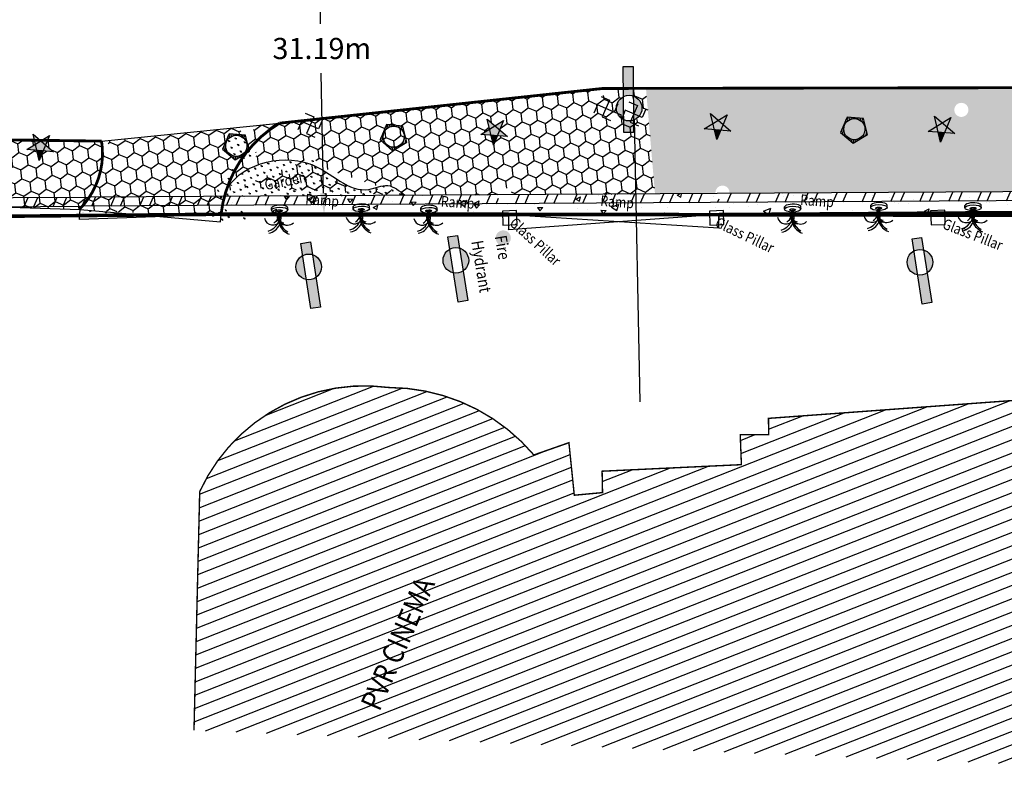
# Model space of a CAD drawing. Extents: x -4215 to -1071, y 1573 to 2736.
# Drawn here: x -1599 to -1529, y 1765 to 1819 of the extents above; entities that cross this region are included whole.
import ezdxf

# ---------------------------------------------------------------- set-up
doc = ezdxf.new("R2010")
doc.units = 0
doc.header["$LTSCALE"] = 4
doc.header["$MEASUREMENT"] = 0
doc.header["$PDSIZE"] = -11.8
doc.layers.get('0').update_dxf_attribs({"linetype": 'CONTINUOUS'})
doc.layers.get('DEFPOINTS').update_dxf_attribs({"linetype": 'CONTINUOUS'})
for name, color, linetype in [('BB', 30, 'CONTINUOUS'), ('BHATCH', 9, 'CONTINUOUS'), ('BLD', 7, 'CONTINUOUS'), ('CHAINAGE', 12, 'CONTINUOUS'), ('CW', 6, 'CONTINUOUS'), ('CW_BRICK', 200, 'CONTINUOUS'), ('DIM1', 32, 'CONTINUOUS'), ('DRAIN', 4, 'CONTINUOUS'), ('FIRE_HYDRANTS', 170, 'CONTINUOUS'), ('FP_COBBLE', 254, 'CONTINUOUS'), ('FP_CONCRE', 7, 'CONTINUOUS'), ('FP_CSLAB', 71, 'CONTINUOUS'), ('GARDEN', 3, 'CONTINUOUS'), ('GATE', 7, 'CONTINUOUS'), ('LP', 1, 'CONTINUOUS'), ('MH', 6, 'CONTINUOUS'), ('NRF2', 1, 'CONTINUOUS'), ('ROAD', 5, 'CONTINUOUS'), ('SB', 7, 'CONTINUOUS'), ('TEXT', 7, 'CONTINUOUS')]:
    doc.layers.add(name, color=color, linetype=linetype)
doc.styles.add('ROMANS', font='Romans')
doc.styles.add('RS1', font='romans.shx', dxfattribs={"width": 0.85})
doc.dimstyles.get("Standard").update_dxf_attribs({"dimscale": 0, "dimtxt": 2.5, "dimasz": 2.5, "dimexe": 0.18, "dimexo": 0.0625, "dimgap": 0.09, "dimtad": 0, "dimtih": 1, "dimtoh": 1, "dimzin": 0, "dimtxsty": 'ROMANS', "dimcen": 0.09, "dimazin": 3, "dimtfac": 1, "dimtofl": 0, "dimtmove": 0, "dimatfit": 3, "dimtolj": 1, "dimtzin": 0})
pattern_1 = [(336.4877871873567, (-4596.708745280973, -629.7525391667466), (1.075599180158806, 0.1223168062092072), [0.6249999999999999, -1.25]), (96.48778718735667, (-4596.708745280973, -629.7525391667466), (-0.6437290515663542, 0.8703378112026372), [0.6249999999999997, -1.249999999999999]), (36.48778718735672, (-4596.708745280973, -629.7525391667466), (0.4318701285924514, 0.9926546174118444), [-1.25, 0.6249999999999999])]
pattern_2 = [(26.48778718735671, (-4596.708745280973, -629.7525391667466), (3.163375383674659, -1.718445862311264), [0.3749999999999996, -4.124999999999993]), (331.4877871873567, (-4596.708745280973, -629.7525391667466), (0.8642571425029923, 3.72547756081306), [0.3, -3.3]), (76.93918718735671, (-4596.445130665163, -629.8957429638417), (4.027634057758156, 2.007028542147694), [0.3187009499999999, -3.505710559999999]), (22.67198718735672, (-4596.309800746276, -628.8355641080698), (4.563002585153507, -2.887733957150966), [0.5624999999999999, -6.187499999999999]), (73.12338718735671, (-4595.929550683666, -629.0762088423057), (6.228406950050534, 2.601816068315166), [0.4780514399999999, -5.258564999999998]), (327.6719871873568, (-4596.309800746276, -628.8355641080698), (6.228404919839425, 2.601820932205409), [0.4499999999999999, -4.949999999999999]), (357.4877871873567, (-4595.951049350611, -629.2642801400875), (1.93363136572049, -3.036621435285506), [0.3749999999999999, -4.124999999999998]), (302.4877871873567, (-4595.951049350611, -629.2642801400875), (2.562043690363126, 2.839375916140649), [0.2999999999999999, -3.299999999999998]), (47.93918718735674, (-4595.789913564713, -629.5173320294853), (4.495674865403277, -0.1972490222793198), [0.3187009499999999, -3.505710559999999]), (13.98778718735672, (-4596.708745280973, -629.7525391667466), (0.7197823383168419, 1.502021266642766), [0, -3.259999999999999, 0, -3.35, 0, -3.3125]), (343.9877871873567, (-4596.708745280973, -629.7525391667466), (1.992883007040594, 1.28357774219127), [0, -1.91, 0, -3.185, 0, -1.2625]), (303.9877871873567, (-4597.731172471398, -629.3077160105593), (2.402518584614656, -1.168238991209073), [0, -1.249999999999998, 0, -3.899999999999996, 0, -5.174999999999993]), (293.9877871873567, (-4598.189660000737, -629.1082437432108), (2.873517537248205, -0.7043258146106871), [0, -1.625, 0, -2.589999999999999, 0, -3.674999999999999])]
pattern_3 = [(66.48778718735673, (-4596.708745280973, -629.7525391667466), (-1.7193282350189, 0.7480210025572771), []), (66.48778718735673, (-4595.886295536494, -629.4287700898027), (-1.7193282350189, 0.7480210025572771), [])]

# ---------------------------------------------------------------- blocks, each defined once
blk = doc.blocks.new('LP')
blk.add_lwpolyline([(-0.9245976570318817, -0.2956899863058879), (0.5944973549185306, 0.8490302124400841), (0.03837332500506818, -0.9699695270053326), (-0.5808941045843312, 0.8285136781983056), (0.977225674530473, -0.2624935365715828), (-0.9245976570318817, -0.2956899863058879)])
for points in [[(-0.5808941045843312, 0.8285136781983056), (-0.1981657849723888, -0.2830100708132477), (0.977225674530473, -0.2624935365715828), (-0.1981657849723888, -0.2830100708132477)], [(0.03837332500506818, -0.9699695270053326), (-0.3443549946068742, 0.1415542220066754), (0.5944973549185306, 0.8490302124400841), (-0.3443549946068742, 0.1415542220066754)], [(0.03837332500506818, -0.9699695270053326), (0.5944973549185306, 0.8490302124400841), (0.5944973549185306, 0.8490302124400841)], [(0.5944973549185306, 0.8490302124400841), (0.5944973549185306, 0.8490302124400841), (0.03837332500506818, -0.9699695270053326)], [(0.03837332500506818, -0.9699695270053326), (0.5944973549185306, 0.8490302124400841), (0.5944973549185306, 0.8490302124400841)], [(-0.344354994607329, 0.1415542220065618), (-0.9245976570318817, -0.2956899863058879), (-0.1981657849723888, -0.2830100708132477), (-0.9245976570318817, -0.2956899863058879)]]:
    blk.add_solid(points)
blk = doc.blocks.new('*X9')
at = {"color": 0}
for p, q in [((2392.257255460229, -264.166144762333), (2392.529349108648, -263.8940511139134)), ((2392.543943005637, -264.0562339122214), (2392.744553069127, -263.8556238487323)), ((2392.727545135937, -264.0494084772182), (2392.846940755749, -263.9300128574074)), ((2392.876235952144, -264.077494356308), (2392.94932844237, -264.0044018660822)), ((2393.002704283774, -264.1278027199751), (2393.051716128992, -264.0787908747569)), ((2391.72377787933, -264.5228456479358), (2391.882898697154, -264.3637248301118)), ((2391.767130114412, -264.6562701081498), (2392.032881081163, -264.3905191413985)), ((2391.810482349495, -264.7896945683639), (2391.922970231052, -264.6772066868067)), ((2393.111810086576, -264.1954736124692), (2393.154103815614, -264.1531798834318)), ((2393.214720904288, -264.269339490054), (2393.256491502236, -264.2275688921066)), ((2393.284528275349, -264.3763088142898), (2393.358879188858, -264.3019579007813)), ((2393.347768247039, -264.489845537896), (2393.461266875479, -264.3763469094563)), ((2393.392701040393, -264.6216894398389), (2393.563654562101, -264.450735918131)), ((2393.413164289248, -264.77800288628), (2393.571582464501, -264.6195847110274)), ((2391.853834584578, -264.9231190285779), (2391.916144796049, -264.8608088171069)), ((2391.89718681966, -265.0565434887919), (2391.944230675138, -265.0094996333138)), ((2391.940539054743, -265.1899679490055), (2391.994539038806, -265.1359679649433)), ((2391.983891289826, -265.3233924092195), (2392.0622099313, -265.2450737677458)), ((2392.027243524908, -265.4568168694335), (2392.145204097199, -265.3388562971438)), ((2392.070595759991, -265.5902413296475), (2392.24304513312, -265.4177919565186)), ((2392.231936723979, -265.6056770609568), (2392.356581856726, -265.4810319282089)), ((2392.939043505165, -265.6056770609568), (2393.220693576068, -265.324026990054)), ((2393.115820200462, -265.6056770609568), (2393.316331808469, -265.4051654529487)), ((2393.220850890511, -265.3238696756108), (2393.40141536048, -265.1433052056413)), ((2393.391539125974, -264.9764047448505), (2393.486498912491, -264.8814449583339)), ((2392.408713419275, -265.6056770609568), (2392.488425758669, -265.5259647215627)), ((2392.585490114572, -265.6056770609568), (2392.64473920511, -265.5464279704178)), ((2392.762266809868, -265.6056770609568), (2392.843141063681, -265.5248028071441))]:
    blk.add_line(p, q, dxfattribs=at)
blk = doc.blocks.new('MH')
blk.add_lwpolyline([(0.5776583206211399, 0.8162786684805496), (-0.5978209087575124, 0.801629690725008), (-0.9471319614190179, -0.3208442732218373), (0.01246116476977477, -0.9999223566727551), (0.9548333847851609, -0.2971417293127843)], close=True)
blk.add_circle((0, -2.273736754432321e-13), 0.75)
at = {"rotation": 324.7139906280657}
blk.add_blockref('*X9', (-1800.1180973644, 1598.289784465309), dxfattribs=at)
blk = doc.blocks.new('SB')
for points in [[(0.5, -0.5), (0, -0.5), (0, 0.5), (-0.5, 0.5)], [(0.5, 0.5), (0.5, 0), (-0.5, 0), (-0.5, -0.5)]]:
    blk.add_lwpolyline(points)
blk = doc.blocks.new('BB')
at = {"layer": 'ROAD'}
h = blk.add_hatch(color=20, dxfattribs=at)
h.paths.add_polyline_path([(0.8203226165446722, 0.3919227215606043, 0.6305027552610671), (-0.8203226165446722, 0.3919227215606043)])
h.paths.add_polyline_path([(0.8592935164806477, -0.2968960549164876), (-0.8592935164806477, -0.2968960549164876, 0.7124950029719787)])
h = blk.add_hatch(color=20, dxfattribs=at)
h.paths.add_polyline_path([(2.949249005052479, -0.2968960549164876), (2.949249005052479, 0.3919227215606043), (0.8203226165446722, 0.3919227215606043, -0.1118892417570438), (0.9091383914951621, 0, -0.08335999701937793), (0.8592935164806477, -0.2968960549164876)])
h.paths.add_polyline_path([(-0.8592935164806477, -0.2968960549164876, -0.08335999701937793), (-0.9091383914951621, 0, -0.1118892417570438), (-0.8203226165446722, 0.3919227215606043), (-1.725412199987659, 0.3919227215606043), (-1.725412199987659, -0.2968960549164876)])
at = {"layer": 'ROAD', "color": 20}
blk.add_lwpolyline([(-1.725412199987659, 0.3919227215606043), (2.949249005052479, 0.3919227215606043), (2.949249005052479, -0.2968960549164876), (-1.725412199987659, -0.2968960549164876)], close=True, dxfattribs=at)
blk.add_circle((0, 0), 0.9091383914952109, dxfattribs=at)
blk = doc.blocks.new('F')
at = {"layer": 'ROAD'}
h = blk.add_hatch(color=4, dxfattribs=at)
edge = h.paths.add_edge_path()
edge.add_ellipse((4.408676413432659, 1.744877697055017), major_axis=(-0.942180339639656, -0.0154342499872699), ratio=0.3279044882511588, start_angle=359.2469389633117, end_angle=537.1521080655093)
edge.add_ellipse((4.351788765447054, 0.9011048691636461), major_axis=(-2.566780315688447, -0.04204750129883904), ratio=0.3506868760405383, start_angle=246.7867576896595, end_angle=289.8460860959086)
edge = h.paths.add_edge_path()
edge.add_ellipse((4.408676413432659, 1.744877697055017), major_axis=(-0.942180339639656, -0.0154342499872699), ratio=0.3279044882511588, start_angle=177.1521080655094, end_angle=359.2469389633117)
edge.add_ellipse((4.351788765447054, 0.9011048691636461), major_axis=(-2.566780315688447, -0.04204750129883904), ratio=0.3506868760405383, start_angle=246.7867576896595, end_angle=289.84608609590856, ccw=False)
at = {"layer": 'ROAD', "color": 3}
for points in [[(1.789496546246482, 1.575079264137457), (1.789496546246482, 0.8108236939342532)], [(6.891174691413653, 1.460444594290493), (6.891174691413653, 0.8062948412134574)]]:
    blk.add_lwpolyline(points, dxfattribs=at)
at = {"layer": 'ROAD', "color": 5}
for centre, radius, start, end in [((1.949808854956245, 3.322185441468719), 2.908919583060536, 329.3422604456244, 132.0891630469119), ((-0.6235870690907177, 3.941237871258636), 5.493893631139254, 337.5009778889896, 68.32349750147303), ((-0.9627194870145104, 3.43762653122576), 5.645943042590178, 343.5509060473875, 60.40209330618599), ((2.575305170316824, 3.608418158396489), 2.579479116115601, 316.6859096662948, 84.86097889828952), ((6.488410197252051, 3.542773397551173), 2.655099524353722, 11.52505531584731, 219.9213350882796), ((8.706273426679218, 4.039730225932544), 4.789702942721886, 101.5930082845592, 207.3542998971596), ((9.39025754564409, 3.188396084648048), 5.1191885760316, 106.2957938944071, 195.2846577145321), ((2.562030128285187, 3.239530043499144), 2.35250733939878, 323.4605225369895, 78.86260967196799), ((8.433677059379988, 2.279221954444438), 4.005805945429322, 124.4442492248592, 186.3107231724155)]:
    blk.add_arc(centre, radius, start, end, dxfattribs=at)
at = {"layer": 'ROAD', "color": 3}
blk.add_ellipse((4.351788765447054, 0.9011048691636461), major_axis=(-2.566780315688447, -0.04204750129883904), ratio=0.3506868760405383, start_param=6.218018019376707, end_param=9.565375940097978, dxfattribs=at)
blk.add_ellipse((4.350800533849906, 1.552866746796099), major_axis=(-2.566780315688447, -0.04204750129883904), ratio=0.3506868760405383, dxfattribs=at)
at = {"layer": 'ROAD'}
blk.add_ellipse((4.408676413432659, 1.744877697055017), major_axis=(-0.942180339639656, -0.0154342499872699), ratio=0.3279044882511588, dxfattribs=at)
blk = doc.blocks.new('A$C2D1477D9')
at = {"layer": 'ROAD'}
blk.add_blockref('F', (2.316628524567932e-07, -0.0001250983932550298), dxfattribs=at)
blk = doc.blocks.new('*D300')
at = {"color": 0, "linetype": 'BYBLOCK'}
for p, q in [((-1578.096453304977, 1836.369505303989), (-1577.826503292244, 1836.374787777099)), ((-1577.977121950465, 1834.871553257872), (-1577.660721639641, 1818.70256079004)), ((-1577.425662428095, 1806.69033927519), (-1577.592232456404, 1815.20256079004)), ((-1577.486300004835, 1805.188865536185), (-1577.216349992102, 1805.194148009296))]:
    blk.add_line(p, q, dxfattribs=at)
for points in [[(-1577.727169801705, 1834.87644440602), (-1578.227074099225, 1834.866662109725), (-1578.006468839351, 1836.371266150433)], [(-1577.175710279335, 1806.695230423338), (-1577.675614576855, 1806.685448127042), (-1577.396315539209, 1805.190626382629)]]:
    blk.add_solid(points, dxfattribs=at)
at = {"layer": 'DEFPOINTS', "color": 0, "linetype": 'BYBLOCK'}
for p in [(-1578.158941342167, 1836.368282516952), (-1578.006468839351, 1836.371266150433), (-1577.548788042025, 1805.187642749148)]:
    blk.add_point(p, dxfattribs=at)
at = {"color": 0, "linetype": 'BYBLOCK', "insert": (-1577.554141473692, 1816.95256079004), "char_height": 1.5, "attachment_point": 5, "style": 'ROMANS'}
blk.add_mtext('\\A1;31.19m', dxfattribs=at)

msp = doc.modelspace()

# ---------------------------------------------------------------- hatches: boundary and pattern name
at = {"layer": 'BHATCH'}
h = msp.add_hatch(dxfattribs=at)
h.set_pattern_fill('ANSI31,_I', color=256, scale=6.999999999999999, angle=-23.51221281264328, style=2)
h.set_pattern_definition([(21.48778718735672, (-1992.102030272104, -832.5380693769736), (-0.3205150343216042, 0.8141837094746005), [])])
h.paths.add_polyline_path([(-1557.668099778578, 1786.977703124519), (-1557.635426877967, 1785.461018420211), (-1559.640783402427, 1785.274866545529), (-1560.021693400105, 1788.999772387753), (-1562.509233880695, 1788.129945762826, 0.2194192485783835), (-1572.802445401783, 1792.913522414464, 0.3302508072602509), (-1586.220135131294, 1785.532165214841), (-1586.624380490722, 1768.61224541351), (-1496.07417869684, 1764.918314574314), (-1496.010354660269, 1793.714214956482), (-1504.677260451401, 1793.733424528153), (-1545.863116067813, 1790.724479007883), (-1545.847172691309, 1789.566174432477), (-1547.866121074841, 1789.572864600151), (-1547.783349369039, 1787.442624588231)])
at = {"layer": 'FIRE_HYDRANTS'}
msp.add_hatch(color=256, dxfattribs=at).paths.add_polyline_path([(-1564.18572641292, 1803.300828458618, 1), (-1565.174850903867, 1803.7311627475, 1)])
at = {"layer": 'FP_COBBLE'}
h = msp.add_hatch(dxfattribs=at)
h.set_pattern_fill('HONEY', color=256, scale=4.999999999999999, angle=-23.51221281264328, style=0)
h.set_pattern_definition(pattern_1)
edge = h.paths.add_edge_path()
edge.add_arc((-1576.040786848776, 1804.199360001413), 8.721277932028798, 121.2641854328553, 138.3842787053869)
edge.add_arc((-1582.708350767324, 1809.513654187705), 0.4999999999999999, -23.512212812643327, 72.85469896763271, ccw=False)
edge.add_arc((-1582.708350767324, 1809.513654187705), 0.4999999999999999, -149.96697256740748, -23.512212812643327, ccw=False)
edge.add_arc((-1576.040786848776, 1804.199360001413), 8.721277932028798, 144.5034476948276, 159.7540796299519)
edge.add_arc((-1584.543089543977, 1806.833056750297), 0.4999999999999999, 41.12100767215111, 50.22899810497148, ccw=False)
edge.add_spline(control_points=[(-1571.663032838745, 1806.541407938371), (-1571.943523249846, 1806.921823383808), (-1572.885984005457, 1807.482221609059), (-1575.289259830914, 1806.288686689043), (-1578.43913241768, 1810.214004104193), (-1583.577912221245, 1808.649587927482), (-1584.377385165747, 1806.760964433994)], knot_values=[1.603344982870773, 1.603344982870773, 1.603344982870773, 1.603344982870773, 2.969082979518282, 4.327076924371383, 8.89349222924222, 15.19238978715211, 15.19238978715211, 15.19238978715211, 15.19238978725223], degree=3, periodic=0)
edge.add_arc((-1578.405795747561, 1808.765017892887), 0.4999999999999999, 156.4877871873046, 163.3272747444611, ccw=False)
edge.add_arc((-1578.405795747563, 1808.765017892883), 0.4999999999999999, -22.855415634761187, 156.4877871867835, ccw=False)
edge.add_line((-1571.663032838745, 1806.54140793837), (-1565.072209189606, 1806.579451429404))
edge.add_arc((-1564.572235610176, 1806.574311402883), 0.4999999999999999, 156.4877871873046, 179.4109859727491, ccw=False)
edge.add_arc((-1564.572235610176, 1806.574311402883), 0.4999999999999999, 1.2504510136752174, 156.4877871873567, ccw=False)
edge.add_line((-1564.072354682512, 1806.585222780301), (-1553.914927382742, 1806.643853387791))
edge.add_line((-1553.914927382742, 1806.643853387791), (-1554.555126510879, 1814.123588938152))
edge.add_line((-1554.555126510879, 1814.123588938152), (-1557.085378366995, 1814.118771533992))
edge.add_arc((-1557.585353854059, 1814.123722527337), 0.4999999999999999, -23.512212812643327, -0.5673513177380869, ccw=False)
edge.add_arc((-1557.585353854059, 1814.123722527337), 0.4999999999999999, -173.63663207582226, -23.512212812643327, ccw=False)
edge.add_line((-1558.082273345931, 1814.06830575553), (-1580.566998434594, 1811.654163650613))
h.paths.add_polyline_path([(-1564.379701418403, 1810.709170716206), (-1565.103992091221, 1810.766328972563), (-1565.382170950157, 1810.09515048107), (-1565.551628344757, 1810.801654717728), (-1566.275919017575, 1810.858812974084), (-1565.656358774266, 1811.238298349178), (-1565.825816168867, 1811.944802585836), (-1565.273449485823, 1811.47283320922), (-1564.653889242513, 1811.852318584315), (-1564.932068101448, 1811.181140092824)], flags=16)
h.paths.add_polyline_path([(-1556.356904392698, 1812.349360638613), (-1556.34929210315, 1812.366857506092, -0.1483951206425085), (-1556.31576091052, 1812.65531054233, -0.08222748301385147), (-1556.227000452905, 1812.792441739662, -0.2860641547906281), (-1556.304399434201, 1813.3155982954, -0.920903961277724), (-1555.360934659945, 1812.994482812406), (-1555.199645006358, 1812.924311191933, -0.5651230114836013), (-1554.703015930029, 1812.226295824749, -0.1071171600667099), (-1554.826733305557, 1812.054380229994), (-1554.827158616373, 1812.05340265197), (-1554.827604605174, 1812.053596686468, -0.4066295817557489), (-1555.524881537932, 1812.082320320204, -0.5700541311568945), (-1556.344607552147, 1812.344010703208)], flags=16)
h.paths.add_polyline_path([(-1571.529467785291, 1810.309771471914), (-1572.534989883936, 1809.700762998747), (-1573.424914777521, 1810.468877375013), (-1572.969396510547, 1811.552606639962), (-1571.797945845477, 1811.454273784034)], flags=16)
h.paths.add_polyline_path([(-1571.763611666547, 1810.398050052911, -1), (-1573.139074254562, 1810.996466854956, -1)], flags=0)
h.paths.add_polyline_path([(-1556.442912035722, 1812.415274475077), (-1556.226817079428, 1812.911969298528), (-1556.570682726432, 1813.061573499039), (-1556.786777682726, 1812.564878675589)], flags=24)
h.paths.add_polyline_path([(-1555.747142113908, 1812.385204292194), (-1555.531047157614, 1812.881899115644), (-1555.874912804618, 1813.031503316155), (-1556.091007760912, 1812.534808492705)], flags=8)
h.paths.add_polyline_path([(-1556.431550559403, 1813.075562228148), (-1556.215455603109, 1813.572257051598), (-1556.559321250113, 1813.721861252109), (-1556.775416206407, 1813.225166428659)], flags=24)
h.paths.add_polyline_path([(-1579.190906669451, 1808.265966563646), (-1578.575867178459, 1809.679636445772), (-1578.919732825463, 1809.829240646283), (-1579.534772316455, 1808.415570764157)], flags=25)
h.paths.add_polyline_path([(-1565.407214598903, 1805.960638191307), (-1564.692438974238, 1807.603551838103), (-1565.036304621241, 1807.753156038615), (-1565.751080245907, 1806.110242391819)], flags=25)
h = msp.add_hatch(dxfattribs=at)
h.set_pattern_fill('HONEY', color=256, scale=4.999999999999999, angle=-23.51221281264328, style=0)
h.set_pattern_definition(pattern_1)
edge = h.paths.add_edge_path()
edge.add_line((-1554.55512651088, 1814.123588938151), (-1553.914927382742, 1806.643853387791))
edge.add_line((-1553.914927382742, 1806.643853387792), (-1549.619356805971, 1806.668648240366))
edge.add_arc((-1549.123713318777, 1806.734508194833), 0.5, 156.4877871873567, 187.5689905918447, ccw=False)
edge.add_arc((-1549.123713318777, 1806.734508194833), 0.4999999999999999, -6.907553605396117, 156.4877871873567, ccw=False)
edge.add_line((-1548.627342571263, 1806.674374335714), (-1516.297470681083, 1806.860988521871))
edge.add_spline(control_points=[(-1516.297470681083, 1806.860988521872), (-1514.729981277233, 1807.086914499655), (-1509.262354203101, 1807.874976600643), (-1504.214467222933, 1809.054865091484), (-1495.997290566157, 1809.856598617195), (-1496.5093932277, 1807.774446388956), (-1496.690818091911, 1807.099765526471)], knot_values=[0.11100204287591, 0.11100204287591, 0.11100204287591, 0.11100204287591, 4.751142161523788, 16.29647396898183, 20.1406675679168, 21.92813971544116, 21.92813971544116, 21.92813971544116, 21.92813971544116], degree=3, periodic=0)
edge.add_arc((-1496.507307911545, 1808.85994509623), 0.4999999999999999, 76.64847638872328, 129.0334185848389, ccw=False)
edge.add_arc((-1502.298857522607, 1808.989274737349), 5.917799533117339, 3.460067200547839, 7.56786120818244)
edge.add_arc((-1496.519334690578, 1810.261071556115), 0.5, 156.4877871873567, 279.9890667297423, ccw=False)
edge.add_arc((-1496.519334690578, 1810.261071556115), 0.4999999999999999, 104.83147777285541, 156.4877871873567, ccw=False)
edge.add_arc((-1502.298857522607, 1808.989274737349), 5.91779953311734, 17.25268329441512, 57.1762349458975)
edge.add_arc((-1499.510588634523, 1814.234292396041), 0.4999999999999999, 180.785524534173, 327.03776062680106, ccw=False)
edge.add_line((-1500.010541644306, 1814.227437616049), (-1500.145234586997, 1814.227181171087))
edge.add_arc((-1500.536278936348, 1814.538764734262), 0.4999999999999999, 218.765958708562, 321.45221450793656, ccw=False)
edge.add_line((-1500.926133992908, 1814.225694398915), (-1554.55512651088, 1814.123588938151))
h.paths.add_polyline_path([(-1531.717968363682, 1812.401045281819, -1), (-1532.634943422358, 1812.799989816516, -1)], flags=16)
h.paths.add_polyline_path([(-1505.469089798002, 1812.779746148783), (-1504.744799125184, 1812.722587892429), (-1504.849529554691, 1813.159231523879)], flags=17)
h.paths.add_polyline_path([(-1532.644160349751, 1810.926493241086), (-1533.368451022568, 1810.983651497442), (-1533.646629881503, 1810.312473005949), (-1533.816087276105, 1811.018977242607), (-1534.540377948922, 1811.076135498962), (-1533.920817705613, 1811.455620874058), (-1534.090275100213, 1812.162125110716), (-1533.537908417169, 1811.6901557341), (-1532.91834817386, 1812.069641109194), (-1533.196527032795, 1811.398462617702)], flags=16)
h.paths.add_polyline_path([(-1538.84537530273, 1810.848005450628), (-1539.850897401376, 1810.238996977459), (-1540.74082229496, 1811.007111353727), (-1540.285304027986, 1812.090840618674), (-1539.113853362916, 1811.992507762747)], flags=16)
h.paths.add_polyline_path([(-1539.079519183986, 1810.936284031624, -1), (-1540.454981772001, 1811.53470083367, -1)], flags=0)
h.paths.add_polyline_path([(-1548.521477418794, 1811.101838097315), (-1549.245768091607, 1811.15899635367), (-1549.523946950542, 1810.487817862178), (-1549.693404345144, 1811.194322098837), (-1550.417695017961, 1811.251480355192), (-1549.798134774651, 1811.630965730287), (-1549.967592169252, 1812.337469966945), (-1549.415225486207, 1811.865500590329), (-1548.795665242898, 1812.244985965423), (-1549.073844101833, 1811.573807473931)], flags=16)
h.paths.add_polyline_path([(-1549.958692307504, 1806.120834983256), (-1549.243916682838, 1807.763748630052), (-1549.587782329842, 1807.913352830564), (-1550.302557954508, 1806.270439183768)], flags=25)
h.paths.add_polyline_path([(-1497.104973345119, 1810.220507756211), (-1496.888878388825, 1810.71720257966), (-1497.232744035829, 1810.866806780172), (-1497.448838992123, 1810.370111956723)], flags=24)
h = msp.add_hatch(dxfattribs=at)
h.set_pattern_fill('HONEY', color=256, scale=4.999999999999999, angle=-23.51221281264328, style=0)
h.set_pattern_definition(pattern_1)
h.paths.add_polyline_path([(-1592.685947008122, 1810.435019917817, -0.1283545812999453), (-1592.724948524271, 1810.185501175871, -0.2686928078649288), (-1593.128319018056, 1809.888020616091, -0.1642207031773127), (-1594.051317367238, 1806.412178490418), (-1584.88163563213, 1806.465107642136, -0.3195993394397902), (-1585.001577073314, 1807.032529017645, -0.4999922789815409), (-1584.22322915413, 1807.217360446619, -0.06664182809585263), (-1583.141219287923, 1809.26340462452, -0.05718871636412397), (-1583.186654443401, 1809.367964128158), (-1583.702958712805, 1809.055257251578), (-1584.592883606389, 1809.823371627846), (-1584.137365339416, 1810.907100892793), (-1582.965914674345, 1810.808768036866), (-1582.778244756141, 1810.008744917094, -0.1103165790520493), (-1582.56095280079, 1809.991434303932, -0.0748397568298003), (-1580.566998434595, 1811.654163650612), (-1582.401117326705, 1811.469654694332, -0.1352950257578824), (-1582.43856816484, 1811.20658104596, -0.7834431333728383), (-1583.395725007057, 1811.369599007757)])
edge = h.paths.add_edge_path()
edge.add_arc((-1584.70544308376, 1805.191539973618), 0.4999999999999999, 156.4877871873567, 179.3709131589054, ccw=False)
edge.add_arc((-1584.70544308376, 1805.191539973618), 0.4999999999999999, 83.01420075611622, 156.4877871873567, ccw=False)
edge.add_spline(control_points=[(-1584.705443083761, 1805.191539973615), (-1584.681183231651, 1805.404596102525), (-1584.656923379542, 1805.617652231436), (-1584.624135611768, 1805.826910783345)], knot_values=[0, 0, 0, 0, 0.6276673710210363, 0.6276673710210363, 0.6276673710210363, 0.6276673710210363], degree=3, periodic=0)
edge.add_line((-1584.624135611769, 1805.826910783344), (-1594.547264657648, 1805.769632590059))
edge.add_arc((-1598.738535776168, 1809.517324432342), 5.622450331808825, 314.8780115158061, 318.1980023440568, ccw=False)
edge.add_line((-1594.771336631907, 1805.533196085586), (-1594.701336455924, 1805.53082014272))
edge.add_line((-1594.701336455924, 1805.53082014272), (-1594.701358006064, 1805.530633566598))
edge.add_line((-1594.701358006064, 1805.530633566598), (-1589.713995591063, 1805.246534270244))
edge.add_line((-1589.713995591063, 1805.246534270244), (-1585.205412945958, 1805.197029681646))
edge = h.paths.add_edge_path()
edge.add_arc((-1598.738535776169, 1809.517324432341), 5.622450331808824, 318.19800234407586, 326.47668427539367, ccw=False)
edge.add_line((-1594.547264657648, 1805.769632590059), (-1584.624135611768, 1805.826910783345))
edge.add_spline(control_points=[(-1584.624135611768, 1805.826910783345), (-1584.589803357217, 1806.046026580454), (-1584.5461208393, 1806.260978599859), (-1584.483297345084, 1806.467406926696)], knot_values=[0.6276673710210363, 0.6276673710210363, 0.6276673710210363, 0.6276673710210363, 1.284901376828242, 1.284901376828242, 1.284901376828242, 1.284901376828242], degree=3, periodic=0)
edge.add_arc((-1584.543089543976, 1806.833056750297), 0.4999999999999999, 227.3831687954919, 272.51956571569417, ccw=False)
edge.add_line((-1584.88163563213, 1806.465107642136), (-1594.051317367238, 1806.412178490418))
h.paths.add_polyline_path([(-1585.328200465866, 1806.334005421054), (-1584.713160974874, 1807.747675303181), (-1585.057026621878, 1807.897279503693), (-1585.67206611287, 1806.483609621565)], flags=25)
h.paths.add_polyline_path([(-1583.493461689214, 1809.014602858463), (-1582.878422198223, 1810.428272740589), (-1583.222287845226, 1810.577876941101), (-1583.837327336218, 1809.164207058974)], flags=24)
h.paths.add_polyline_path([(-1585.390817871976, 1804.921732409045), (-1584.975250648333, 1805.876914761833), (-1585.319116295337, 1806.026518962344), (-1585.73468351898, 1805.071336609556)], flags=25)
h = msp.add_hatch(dxfattribs=at)
h.set_pattern_fill('HONEY', color=256, scale=4.999999999999999, angle=-23.51221281264328, style=0)
h.set_pattern_definition(pattern_1)
h.paths.add_polyline_path([(-1597.604043068917, 1809.020682630298), (-1597.773500463518, 1809.727186866956), (-1598.497791136333, 1809.784345123311), (-1597.878230893025, 1810.163830498406), (-1597.945892649971, 1810.445926880535), (-1601.789559108742, 1810.495120963004, -0.05720804874121198), (-1601.805469073372, 1810.382193342356), (-1601.747865572574, 1808.99766350348), (-1602.209543049205, 1808.668745325897), (-1602.19904215853, 1808.397097179392, -0.5527469009208226), (-1601.721240943761, 1807.697998069735, -0.2880399238369249), (-1602.160414787669, 1807.397843494776), (-1602.095266967021, 1805.712530765056), (-1600.892426664634, 1805.7206233754, -0.1046529057502622), (-1600.850925509806, 1805.923459525376, -0.1129409555436997), (-1600.718572180433, 1806.102981299687, -0.2571720916410268), (-1600.763407443337, 1806.583330412778, -1), (-1599.84643238466, 1806.184385878081, -0.1129409555436997), (-1599.978785714034, 1806.00486410377, -0.1589263570620369), (-1599.892725745938, 1805.707026047547), (-1594.771336631907, 1805.533196085586, 0.2400753971920437), (-1593.183436053609, 1810.384973443219), (-1597.018252387502, 1810.434054255253), (-1597.153940220207, 1810.106672242051), (-1596.601573537163, 1809.634702865435), (-1597.32586420998, 1809.69186112179)])
h.paths.add_polyline_path([(-1601.194171591304, 1805.186728634675), (-1600.54588672242, 1806.676813105024), (-1600.889752369424, 1806.826417305535), (-1601.538037238307, 1805.336332835186)], flags=9)
h.paths.add_polyline_path([(-1600.941419018621, 1806.247279918626), (-1600.638886079809, 1806.942652671455), (-1601.120297985615, 1807.152098552171), (-1601.422830924427, 1806.456725799341)], flags=24)
at = {"layer": 'FP_CONCRE'}
h = msp.add_hatch(dxfattribs=at)
h.set_pattern_fill('AR-CONC', color=256, scale=0.4999999999999999, angle=-23.51221281264328, style=0)
h.set_pattern_definition(pattern_2)
h.paths.add_polyline_path([(-1518.226982541837, 1805.155338496614, -0.04628508350695634), (-1518.198112899281, 1805.24308347543, -0.724133131569246), (-1517.252146802818, 1805.154807640554), (-1503.964416459603, 1805.147571680808, -0.5629171958212843), (-1503.109510345389, 1805.141409581533), (-1499.983068918755, 1805.083045183109, -0.4104620295114117), (-1500.23622041504, 1805.738409009417, -1), (-1499.319245356364, 1805.33946447472, -0.1961000973148471), (-1499.589555154168, 1805.075699069428), (-1497.094046046595, 1805.029112913495), (-1496.603173309523, 1805.037703313355), (-1496.748477123496, 1806.290369329733, -0.1372865973846052), (-1497.014640079275, 1806.332609499503), (-1547.563634846373, 1806.040831061544), (-1547.217248573679, 1805.171125421289)])
h.paths.add_polyline_path([(-1497.014640079275, 1806.332609499503, -0.3985174214872821), (-1497.271091231892, 1806.97081241256), (-1547.817823438264, 1806.679047034533), (-1547.563634846372, 1806.040831061545)])
h.paths.add_polyline_path([(-1504.423679951192, 1804.156829201551), (-1503.609168192852, 1806.028986613016), (-1503.953033839856, 1806.178590813527), (-1504.767545598196, 1804.306433402062)], flags=25)
h.paths.add_polyline_path([(-1500.612711874429, 1804.925263530492), (-1499.897936249763, 1806.568177177288), (-1500.241801896767, 1806.7177813778), (-1500.956577521433, 1805.074867731004)], flags=25)
h.paths.add_polyline_path([(-1497.890407987098, 1805.600256526765), (-1496.676951694061, 1808.389388996908), (-1497.020817341065, 1808.538993197419), (-1498.234273634102, 1805.749860727277)], flags=9)
h = msp.add_hatch(dxfattribs=at)
h.set_pattern_fill('AR-CONC', color=256, scale=0.4999999999999999, angle=-23.51221281264328, style=0)
h.set_pattern_definition(pattern_2)
h.paths.add_polyline_path([(-1566.117759448399, 1805.181417873975, -0.03706587995980309), (-1566.093332039198, 1805.251301707675, -0.7101966140704871), (-1565.15178872055, 1805.180891845442), (-1564.824950703146, 1805.180713862695, -0.03954173976628027), (-1564.799265436622, 1805.25537946457, -0.5430885910689894), (-1563.971928638084, 1805.393472326658, -0.1867873235998529), (-1563.68776518094, 1805.170856394536), (-1556.835181696583, 1805.061411316835), (-1550.041643901681, 1805.162504967279, -0.695866193287424), (-1549.104151403113, 1805.181250044474, -0.00667207335253467), (-1549.094394527992, 1805.172147638945), (-1548.554882446723, 1805.171853842518, -0.6501358773082538), (-1547.640921039098, 1805.171356136154), (-1547.217248573679, 1805.171125421289), (-1547.563634846371, 1806.040831061544), (-1584.608836788027, 1805.826999091073, 0.004094536445139566), (-1584.634344033583, 1805.686459083234, -0.3731693929385683), (-1584.205443157897, 1805.19126769391), (-1583.670982810092, 1805.190976648452, -0.1020454959128506), (-1583.629473564316, 1805.388653121904, -0.8122752517891122), (-1582.670987600574, 1805.190432091564)])
h.paths.add_polyline_path([(-1547.563634846372, 1806.040831061544), (-1547.817823438264, 1806.679047034533), (-1548.627342571263, 1806.674374335714, -0.07257853158142641), (-1548.665225789438, 1806.535035927485, -0.7598586255312794), (-1549.61935680597, 1806.668648240366), (-1564.072354682512, 1806.585222780301, -0.108469934900143), (-1564.113748080838, 1806.374839135535, -0.8175932314768035), (-1565.072209189605, 1806.579451429404), (-1584.200318411229, 1806.469040335069, -0.1670256558519523), (-1584.496479068423, 1806.335234027263, 0.01492391436987262), (-1584.608836788027, 1805.826999091073)])
h.paths.add_polyline_path([(-1564.802779986574, 1804.645296106746), (-1564.387212762932, 1805.600478459534), (-1564.731078409935, 1805.750082660045), (-1565.146645633578, 1804.794900307257)], flags=25)
h.paths.add_polyline_path([(-1550.125696174582, 1804.541321226312), (-1549.710128950939, 1805.4965035791), (-1550.053994597943, 1805.646107779611), (-1550.469561821586, 1804.690925426823)], flags=25)
h.paths.add_polyline_path([(-1583.773247378465, 1805.11040976054), (-1583.523907044279, 1805.683519172213), (-1583.867772691283, 1805.833123372724), (-1584.117113025468, 1805.260013961052)], flags=25)
h.paths.add_polyline_path([(-1566.320219298075, 1804.782021875753), (-1565.904652074433, 1805.737204228541), (-1566.248517721436, 1805.886808429053), (-1566.664084945079, 1804.931626076265)], flags=25)
h.paths.add_polyline_path([(-1565.0261526955, 1804.786099632649), (-1564.610585471857, 1805.741281985437), (-1564.95445111886, 1805.890886185949), (-1565.370018342503, 1804.93570383316)], flags=25)
h.paths.add_polyline_path([(-1550.254799016743, 1804.728354528548), (-1549.8392317931, 1805.683536881336), (-1550.183097440104, 1805.833141081847), (-1550.598664663747, 1804.877958729059)], flags=25)
h.paths.add_polyline_path([(-1548.700273577723, 1804.889933520243), (-1548.450933243538, 1805.463042931916), (-1548.794798890542, 1805.612647132427), (-1549.044139224727, 1805.039537720754)], flags=25)
h.paths.add_polyline_path([(-1549.958692307504, 1806.120834983256), (-1549.243916682838, 1807.763748630052), (-1549.587782329842, 1807.913352830564), (-1550.302557954508, 1806.270439183768)], flags=9)
h.paths.add_polyline_path([(-1565.407214598903, 1805.960638191307), (-1564.692438974238, 1807.603551838103), (-1565.036304621241, 1807.753156038615), (-1565.751080245907, 1806.110242391819)], flags=25)
at = {"layer": 'FP_CSLAB'}
h = msp.add_hatch(dxfattribs=at)
h.set_pattern_fill('ANSI32', color=256, scale=4.999999999999999, angle=21.48778718735672, style=0)
h.set_pattern_definition(pattern_3)
h.paths.add_polyline_path([(-1564.072354682512, 1806.585222780301, -0.1084699349001682), (-1564.113748080838, 1806.374839135535, -0.8175932314768035), (-1565.072209189605, 1806.579451429404), (-1584.200318411229, 1806.469040335069, -0.1670256558519523), (-1584.496479068423, 1806.335234027263, 0.01492391436987262), (-1584.608836788027, 1805.826999091073), (-1497.014640079275, 1806.332609499503, -0.3985174214874114), (-1497.271091231892, 1806.97081241256), (-1548.627342571263, 1806.674374335714, -0.07257853158165496), (-1548.665225789438, 1806.535035927485, -0.7598586255312794), (-1549.61935680597, 1806.668648240366)])
h.paths.add_polyline_path([(-1549.958692307504, 1806.120834983256), (-1549.243916682838, 1807.763748630052), (-1549.587782329842, 1807.913352830564), (-1550.302557954508, 1806.270439183768)], flags=24)
h.paths.add_polyline_path([(-1565.407214598903, 1805.960638191307), (-1564.692438974238, 1807.603551838103), (-1565.036304621241, 1807.753156038615), (-1565.751080245907, 1806.110242391819)], flags=24)
h.paths.add_polyline_path([(-1500.612711874429, 1804.925263530492), (-1499.897936249763, 1806.568177177288), (-1500.241801896767, 1806.7177813778), (-1500.956577521433, 1805.074867731004)], flags=25)
h.paths.add_polyline_path([(-1497.890407987098, 1805.600256526765), (-1496.676951694061, 1808.389388996908), (-1497.020817341065, 1808.538993197419), (-1498.234273634102, 1805.749860727277)], flags=9)
h = msp.add_hatch(dxfattribs=at)
h.set_pattern_fill('ANSI32', color=256, scale=4.999999999999999, angle=21.48778718735672, style=0)
h.set_pattern_definition(pattern_3)
h.paths.add_polyline_path([(-1602.120900040311, 1806.375634216377), (-1602.095266967022, 1805.712530765055), (-1600.892426664634, 1805.7206233754, -0.1046529057502622), (-1600.850925509806, 1805.923459525376, -0.1129409555436997), (-1600.718572180433, 1806.102981299687, -0.1490838706772363), (-1600.804914786921, 1806.381593846221)])
h.paths.add_polyline_path([(-1594.547264657648, 1805.769632590059, 0.03613828394619566), (-1594.051317367238, 1806.412178490418), (-1599.804925041076, 1806.386122444637, -0.104097115602436), (-1599.84643238466, 1806.184385878081, -0.1129409555436997), (-1599.978785714034, 1806.00486410377, -0.1482456732074963), (-1599.89245322514, 1805.727891670935)])
edge = h.paths.add_edge_path()
edge.add_arc((-1598.738535776169, 1809.517324432341), 5.622450331808824, 318.19800234407586, 326.47668427539367, ccw=False)
edge.add_line((-1594.547264657648, 1805.769632590059), (-1584.624135611768, 1805.826910783345))
edge.add_spline(control_points=[(-1584.624135611768, 1805.826910783345), (-1584.589803357217, 1806.046026580454), (-1584.5461208393, 1806.260978599859), (-1584.483297345084, 1806.467406926696)], knot_values=[0.6276673710210363, 0.6276673710210363, 0.6276673710210363, 0.6276673710210363, 1.284901376828242, 1.284901376828242, 1.284901376828242, 1.284901376828242], degree=3, periodic=0)
edge.add_arc((-1584.543089543976, 1806.833056750297), 0.4999999999999999, 227.3831687954919, 272.51956571569417, ccw=False)
edge.add_line((-1584.88163563213, 1806.465107642136), (-1594.051317367238, 1806.412178490418))
h.paths.add_polyline_path([(-1601.194171591304, 1805.186728634675), (-1600.54588672242, 1806.676813105024), (-1600.889752369424, 1806.826417305535), (-1601.538037238307, 1805.336332835186)], flags=9)
h.paths.add_polyline_path([(-1600.941419018621, 1806.247279918626), (-1600.638886079809, 1806.942652671455), (-1601.120297985615, 1807.152098552171), (-1601.422830924427, 1806.456725799341)], flags=9)
h.paths.add_polyline_path([(-1585.328200465866, 1806.334005421054), (-1584.713160974874, 1807.747675303181), (-1585.057026621878, 1807.897279503693), (-1585.67206611287, 1806.483609621565)], flags=9)
h.paths.add_polyline_path([(-1585.390817871976, 1804.921732409045), (-1584.975250648333, 1805.876914761833), (-1585.319116295337, 1806.026518962344), (-1585.73468351898, 1805.071336609556)], flags=25)
at = {"layer": 'GARDEN'}
h = msp.add_hatch(dxfattribs=at)
h.set_pattern_fill('GRASS', color=256, scale=0.4999999999999999, angle=-23.51221281264328, style=0)
h.set_pattern_definition([(66.48778718735673, (-4596.708745280973, -629.7525391667466), (-0.1831514481354552, 0.4652478338627452), [0.09374999999999989, -0.6133567814999991]), (21.48778718735672, (-4596.708745280973, -629.7525391667466), (-0.1831514481837739, 0.465247833985486), [0.09374999999999997, -0.4062499999999999]), (111.4877871873567, (-4596.708745280973, -629.7525391667466), (-0.465247833985486, -0.1831514481837739), [0.09374999999999989, -0.4062499999999996])])
edge = h.paths.add_edge_path()
edge.add_line((-1571.663032838745, 1806.541407938371), (-1584.200318411228, 1806.46904033507))
edge.add_arc((-1584.543089543976, 1806.833056750296), 0.4999999999999999, 275.34893338981163, 313.27826819103586, ccw=False)
edge.add_arc((-1576.040786848776, 1804.199360001415), 8.7212779320288, 165.8238518649753, 170.1823005856811)
edge.add_arc((-1584.70544308376, 1805.191539973618), 0.4999999999999999, -0.031200957770693094, 81.82493913120209, ccw=False)
edge.add_line((-1584.205443157897, 1805.19126769391), (-1583.670982810092, 1805.190976648451))
edge.add_arc((-1583.170986034978, 1805.189180854555), 0.4999999999999999, 156.4877871873567, 179.7942167353, ccw=False)
edge.add_arc((-1583.170986034978, 1805.189180854555), 0.4999999999999999, -23.512212812643327, 156.4877871873567, ccw=False)
edge.add_arc((-1583.170986034978, 1805.189180854555), 0.4999999999999999, -152.85688855726096, -23.512212812643327, ccw=False)
edge.add_line((-1583.615920926963, 1804.961073551091), (-1584.26154276412, 1804.961425857964))
edge.add_arc((-1584.70544308376, 1805.191539973618), 0.4999999999999999, 204.1190110576898, 332.5981641686334, ccw=False)
edge.add_line((-1585.161792404097, 1804.987223312945), (-1589.713995591061, 1805.246534270249))
edge.add_line((-1589.713995591062, 1805.246534270249), (-1594.727813690283, 1805.301586383489))
edge.add_line((-1594.727813690283, 1805.301586383489), (-1594.701358006064, 1805.530633566598))
edge.add_line((-1594.701358006064, 1805.530633566599), (-1589.713995591062, 1805.246534270251))
edge.add_line((-1589.713995591061, 1805.246534270251), (-1585.205412945958, 1805.197029681646))
edge.add_arc((-1584.70544308376, 1805.191539973618), 0.4999999999999999, 156.4877871873567, 179.3709131588574, ccw=False)
edge.add_arc((-1584.70544308376, 1805.191539973618), 0.4999999999999999, 83.01947835833658, 156.4877871873567, ccw=False)
edge.add_spline(control_points=[(-1584.705443083761, 1805.191539973615), (-1584.681183231651, 1805.404596102525), (-1584.656923379542, 1805.617652231436), (-1584.624135611768, 1805.826910783345)], knot_values=[0, 0, 0, 0, 0.6276673710210363, 0.6276673710210363, 0.6276673710210363, 0.6276673710210363], degree=3, periodic=0)
edge.add_spline(control_points=[(-1584.624135611768, 1805.826910783345), (-1584.589803357217, 1806.046026580454), (-1584.5461208393, 1806.260978599859), (-1584.483297345084, 1806.467406926696)], knot_values=[0.6276673710210363, 0.6276673710210363, 0.6276673710210363, 0.6276673710210363, 1.284901376828242, 1.284901376828242, 1.284901376828242, 1.284901376828242], degree=3, periodic=0)
edge.add_arc((-1584.543089543976, 1806.833056750296), 0.4999999999999999, 156.4877871873567, 272.51839399263923, ccw=False)
edge.add_arc((-1584.543089543976, 1806.833056750296), 0.4999999999999999, 50.22899810511109, 156.4877871873567, ccw=False)
edge.add_arc((-1576.040786848776, 1804.199360001413), 8.721277932028798, 144.5034476948276, 159.7540796299519, ccw=False)
edge.add_arc((-1582.708350767324, 1809.513654187705), 0.4999999999999999, 196.9405998150965, 210.0330274325924, ccw=False)
edge.add_line((-1583.186654443401, 1809.367964128158), (-1583.702958712805, 1809.055257251578))
edge.add_line((-1583.702958712805, 1809.055257251578), (-1584.592883606389, 1809.823371627846))
edge.add_line((-1584.592883606389, 1809.823371627846), (-1584.137365339415, 1810.907100892792))
edge.add_line((-1584.137365339416, 1810.907100892793), (-1582.965914674345, 1810.808768036866))
edge.add_line((-1582.965914674345, 1810.808768036866), (-1582.778244756141, 1810.008744917095))
edge.add_arc((-1582.708350767324, 1809.513654187705), 0.4999999999999999, -23.512212812643327, 98.03557761682458, ccw=False)
edge.add_arc((-1582.708350767324, 1809.513654187705), 0.4999999999999999, -149.96697256740748, -23.512212812643327, ccw=False)
edge.add_arc((-1576.040786848776, 1804.199360001413), 8.721277932028798, 144.5034476948276, 159.7540796299519)
edge.add_arc((-1584.543089543976, 1806.833056750296), 0.4999999999999999, 41.08294621574561, 50.22899810511109, ccw=False)
edge.add_spline(control_points=[(-1571.663032838745, 1806.541407938371), (-1572.0521909798, 1806.865878515708), (-1572.819787705909, 1807.505881965738), (-1575.345462804583, 1806.270011415782), (-1578.407942825802, 1810.224367864602), (-1583.57549253549, 1808.65039194709), (-1584.377385165783, 1806.760964433908)], knot_values=[1.603344982870773, 1.603344982870773, 1.603344982870773, 1.603344982870773, 2.99980512201652, 4.357799066869621, 8.924214371740458, 15.22311192974482, 15.22311192974482, 15.22311192974482, 15.22311192975046], degree=3, periodic=0)
edge.add_arc((-1578.405795747561, 1808.765017892887), 0.4999999999999999, 156.4877871873567, 163.1109545917897, ccw=False)
edge.add_arc((-1578.405795747558, 1808.765017892895), 0.4999999999999999, -23.23334496076012, 156.4877871882426, ccw=False)

# ---------------------------------------------------------------- linework, layer by layer
at = {"layer": 'BLD', "const_width": 0.09999999999999999}
for points in [[(-1496.010354660269, 1793.714214956482), (-1504.6772604514, 1793.733424528152), (-1545.863116067813, 1790.724479007883), (-1545.847172691309, 1789.566174432477), (-1547.866121074841, 1789.572864600151), (-1547.783349369039, 1787.44262458823), (-1557.668099778578, 1786.977703124519), (-1557.635426877967, 1785.461018420211), (-1559.640783402427, 1785.274866545528), (-1560.021693400105, 1788.999772387753), (-1562.509233880695, 1788.129945762826, 0.2194192485783981), (-1572.802445401784, 1792.913522414464, -0.4376701691672649)], [(-1572.802445401784, 1792.913522414464, 0.3302508072603381), (-1586.220135131296, 1785.532165214837, 0.3302508072603381)]]:
    msp.add_lwpolyline(points, format="xyb", dxfattribs=at)
msp.add_lwpolyline([(-1586.220135131294, 1785.532165214836), (-1586.624380490722, 1768.61224541351)], dxfattribs=at)
at = {"layer": 'CHAINAGE'}
msp.add_lwpolyline([(-1554.973642293232, 1791.908108937728), (-1555.369026410647, 1811.952110076319)], dxfattribs=at)
at = {"layer": 'CW'}
msp.add_lwpolyline([(-1600.392437980468, 1805.723987258028), (-1594.701336455923, 1805.530820142719)], dxfattribs=at)
for points in [[(-1564.703545490428, 1804.428205991863), (-1563.704084814573, 1804.46104434474), (-1563.73692316745, 1805.460505020595), (-1564.736383843305, 1805.427666667718)], [(-1550.020467607764, 1804.427303299723), (-1549.021006931909, 1804.460141652598), (-1549.053845284787, 1805.459602328453), (-1550.053305960641, 1805.426763975576)], [(-1534.322138135377, 1804.448524885475), (-1533.322677459522, 1804.481363238351), (-1533.355515812399, 1805.480823914207), (-1534.354976488254, 1805.44798556133)]]:
    msp.add_lwpolyline(points, close=True, dxfattribs=at)
at = {"layer": 'CW_BRICK', "const_width": 0.3}
for points in [[(-1564.286606333238, 1805.180420702156), (-1584.70544308376, 1805.191539973618)], [(-1503.423829971871, 1805.147277299302), (-1549.383087507586, 1805.172304849449)]]:
    msp.add_lwpolyline(points, dxfattribs=at)
at = {"layer": 'DRAIN'}
for points in [[(-1476.548137646237, 1807.090429252717), (-1594.051317367238, 1806.412178490418)], [(-1674.926223976906, 1806.045924760833), (-1594.051317367238, 1806.412178490418)], [(-1477.044084936646, 1806.447883352358), (-1594.547264657648, 1805.769632590059)], [(-1674.923553215171, 1805.141969016026), (-1594.547264657648, 1805.769632590059)]]:
    msp.add_lwpolyline(points, dxfattribs=at)
at = {"layer": 'FP_COBBLE'}
msp.add_lwpolyline([(-1593.183436053609, 1810.384973443219), (-1580.566998434595, 1811.654163650612)], dxfattribs=at)
at = {"layer": 'GARDEN'}
msp.add_spline([(-1584.705443083761, 1805.191539973615), (-1584.377385165784, 1806.760964433903), (-1578.405795747561, 1808.765017892887), (-1574.209167252983, 1806.96489067098), (-1572.877461890605, 1807.230801148535), (-1571.663032838745, 1806.541407938371)], degree=3, dxfattribs=at)
at = {"layer": 'GATE'}
for p, q in [((-1549.383087507586, 1805.172304849449), (-1564.306363127084, 1804.087410152873)), ((-1564.286606333238, 1805.180420702156), (-1549.394967369844, 1804.225947214401))]:
    msp.add_line(p, q, dxfattribs=at)
msp.add_lwpolyline([(-1594.709494073602, 1805.531097028218), (-1584.7410476284, 1804.656101205921), (-1584.70544308376, 1805.191539973618), (-1594.75561442438, 1804.829339143284), (-1594.698969016935, 1805.551316880851)], dxfattribs=at)
at = {"layer": 'GATE', "const_width": 0.09999999999999999}
for points in [[(-1564.286606333238, 1805.180420702156), (-1564.306363127084, 1804.087410152873)], [(-1549.394967369844, 1804.225947214401), (-1549.383087507586, 1805.172304849449)]]:
    msp.add_lwpolyline(points, dxfattribs=at)
at = {"layer": 'NRF2', "const_width": 0.25}
msp.add_lwpolyline([(-1676.129341151723, 1804.867802839274), (-1662.595935605201, 1804.966722299541), (-1619.456952517128, 1804.878594472776), (-1584.83792936994, 1805.196372913989), (-1549.383087507586, 1805.17230484945), (-1513.627459482108, 1805.417775228542), (-1477.16251421967, 1805.282785876656), (-1458.846873759816, 1805.256596074685), (-1431.335257228465, 1805.447648259282), (-1397.339798230263, 1805.668795113885), (-1333.341235089799, 1806.580347899952), (-1292.918134930877, 1807.107478963746)], dxfattribs=at)
at = {"layer": 'ROAD', "const_width": 0.2}
for points in [[(-1675.573861573276, 1813.351099281876), (-1645.116428704707, 1813.600310175366), (-1632.786027695763, 1813.579430552783), (-1602.325799451083, 1810.501984163001), (-1593.18343605361, 1810.384973443219)], [(-1580.566998434595, 1811.654163650612), (-1557.621758971571, 1814.117750306738), (-1499.546993752037, 1814.228320175443)]]:
    msp.add_lwpolyline(points, dxfattribs=at)
for points in [[(-1580.566998434595, 1811.654163650612, 0.2318031510651907), (-1584.70544308376, 1805.191539973617, 0.2318031510651907)], [(-1594.771336631906, 1805.533196085586, 0.2400753971919731), (-1593.183436053609, 1810.384973443219, 0.2400753971919731)]]:
    msp.add_lwpolyline(points, format="xyb", dxfattribs=at)

# ---------------------------------------------------------------- block references
at = {"layer": 'BB'}
for p, rotation in [((-1555.746729586064, 1812.723470330105), 90.43596066951835), ((-1578.487113422149, 1801.467181073745), 278.8622242269411), ((-1568.044178958593, 1801.928745322407), 278.8622242269411), ((-1535.116125181191, 1801.791683706377), 278.8622242269411)]:
    msp.add_blockref('BB', p, dxfattribs=dict(at, rotation=rotation))
at = {"layer": 'LP', "rotation": 66.48778718735673}
for p in [(-1565.284448110633, 1811.060947375881), (-1549.426224111018, 1811.453614756989), (-1533.54890704198, 1811.27826990076), (-1597.506320229392, 1809.986479525108)]:
    msp.add_blockref('LP', p, dxfattribs=at)
at = {"layer": 'LP', "xscale": 0.2271121472870941, "yscale": 0.2271121472870941, "zscale": 0.2271121472870941, "rotation": 180.2370141038652}
for p in [(-1537.039372757418, 1806.033179381674), (-1537.039372757419, 1806.033179381673), (-1530.355167026602, 1806.014748041915), (-1530.355167026604, 1806.014748041913), (-1579.564710230537, 1805.845972170157), (-1579.564710230539, 1805.845972170156), (-1573.759382721205, 1805.932004300305), (-1573.759382721206, 1805.932004300304), (-1568.969194335736, 1805.83684212526), (-1568.969194335737, 1805.836842125258), (-1543.157558887946, 1805.918669021421), (-1543.157558887947, 1805.918669021421)]:
    msp.add_blockref('A$C2D1477D9', p, dxfattribs=at)
at = {"layer": 'MH', "rotation": 66.48778718735673}
for p in [(-1572.451342960554, 1810.697258453934), (-1539.767250477993, 1811.235492432647), (-1583.619311789423, 1810.051752706766)]:
    msp.add_blockref('MH', p, dxfattribs=at)
at = {"layer": 'SB', "xscale": 1.3, "yscale": 1.3, "zscale": 1.3, "rotation": 66.48778718735673}
for p in [(-1557.408308601912, 1812.698244148954), (-1555.423192404513, 1812.312716599524), (-1578.390226937439, 1811.513002100054)]:
    msp.add_blockref('SB', p, dxfattribs=at)

# ---------------------------------------------------------------- texts
at = {"layer": 'TEXT', "style": 'RS1', "width": 0.85}
for s, height, rotation, p in [('Garden', 0.75, 11.11666138034517, (-1581.530849887505, 1806.905687483498)), ('Ramp', 0.75, 355.8070872682518, (-1578.747098858669, 1805.907279950088)), ('Ramp', 0.75, 355.8070872682518, (-1569.13165258435, 1805.757316608386)), ('Ramp', 0.75, 355.8070872682518, (-1557.815042265884, 1805.790193758842)), ('Ramp', 0.75, 355.8070872682518, (-1543.630748484207, 1805.864339004866)), ('Glass Pillar', 0.75, 317.5350091970381, (-1564.297508928518, 1804.4919843077)), ('Glass Pillar', 0.75, 334.3489864631098, (-1549.708515854313, 1804.352772854224)), ('Glass Pillar', 0.75, 338.8702583648858, (-1533.579781359789, 1804.217096538784)), ('Hydrant', 0.84375, 279.4427830426438, (-1566.957235373317, 1803.265512482471)), ('Fire ', 0.84375, 279.4427830426438, (-1565.285666067753, 1803.629630063577)), ('PVR CINEMA', 1.5, 66.48778718735673, (-1573.467238967733, 1769.886889601637))]:
    msp.add_text(s, height=height, rotation=rotation, dxfattribs=at).set_placement(p)

# ---------------------------------------------------------------- dimensions: what is measured, and where the dimension line sits
at = {"layer": 'DIM1'}
dim = msp.add_linear_dim(base=(-1578.006468839351, 1836.371266150433), p1=(-1577.548788042025, 1805.187642749148), p2=(-1578.158941342167, 1836.368282516952), angle=91.12104010846454, dimstyle='STANDARD', override={"dimscale": 1, "dimtxt": 1.5, "dimasz": 1.5, "dimgap": 1, "dimpost": 'm'}, dxfattribs=at)
dim.commit()
dim.dimension.update_dxf_attribs({"geometry": '*D300', "text_midpoint": (-1577.554141473692, 1816.95256079004), "dimtype": 161})

doc.saveas('drawing.dxf')
